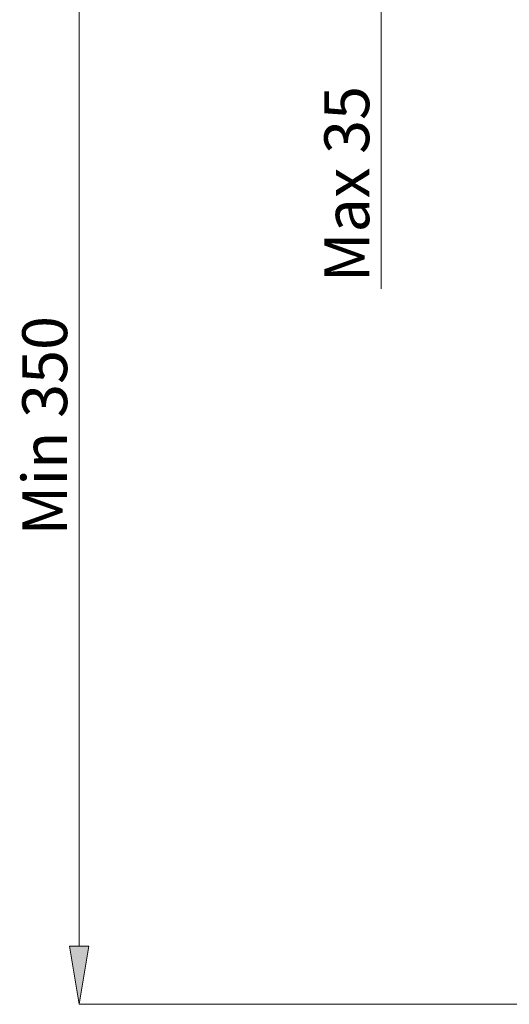
# Model space of a CAD drawing. Units: millimetres. Extents: x 48 to 169, y 63 to 221.
# Drawn here: x 48 to 75, y 70 to 125 of the extents above; entities that cross this region are included whole.
import ezdxf

# ---------------------------------------------------------------- set-up
doc = ezdxf.new("R2010")
doc.units = ezdxf.units.MM
doc.header["$MEASUREMENT"] = 0
doc.layers.add('COTAS', color=7, linetype='Continuous')

# ---------------------------------------------------------------- blocks, each defined once
blk = doc.blocks.new('block 652')
at = {"layer": 'COTAS', "color": 7, "lineweight": 9, "true_color": 0xffffff}
blk.add_lwpolyline([(67.831, 125.107), (67.831, 109.756)], dxfattribs=at)
blk = doc.blocks.new('block 655')
at = {"layer": 'COTAS', "color": 7, "true_color": 0xffffff, "insert": (67.165, 110.122), "char_height": 2.46827, "attachment_point": 7, "rotation": 90}
blk.add_mtext('\\fArial|b1|i0|c0|p34;\\W1;Max 35', dxfattribs=at)
blk = doc.blocks.new('block 657')
at = {"layer": 'COTAS', "color": 7, "lineweight": 9, "true_color": 0xffffff}
blk.add_lwpolyline([(101.713, 70.364), (51.22, 70.364)], dxfattribs=at)
blk = doc.blocks.new('block 658')
at = {"layer": 'COTAS', "color": 7, "lineweight": 9, "true_color": 0xffffff}
blk.add_lwpolyline([(51.22, 131.14), (51.22, 73.567)], dxfattribs=at)
blk = doc.blocks.new('block 660')
at = {"layer": 'COTAS', "true_color": 0xffffff}
h = blk.add_hatch(color=7, dxfattribs=at)
h.dxf.hatch_style = 2
h.paths.add_polyline_path([(50.686, 73.567), (51.22, 70.364), (51.754, 73.567)])
at = {"layer": 'COTAS', "lineweight": 0}
blk.add_lwpolyline([(50.686, 73.567), (51.22, 70.364), (51.754, 73.567), (50.686, 73.567)], dxfattribs=at)
blk = doc.blocks.new('block 661')
at = {"layer": 'COTAS', "color": 7, "true_color": 0xffffff, "insert": (50.554, 96.181), "char_height": 2.46827, "attachment_point": 7, "rotation": 90}
blk.add_mtext('\\fArial|b1|i0|c0|p34;\\W1;Min 350', dxfattribs=at)
blk = doc.blocks.new('block 711')
at = {"layer": 'Defpoints', "color": 7, "lineweight": 9, "true_color": 0xffffff}
blk.add_lwpolyline([(51.22, 70.364), (51.22, 70.364)], dxfattribs=at)

msp = doc.modelspace()

# ---------------------------------------------------------------- block references
at = {"layer": 'COTAS'}
for name in ['block 658', 'block 652', 'block 655', 'block 661', 'block 660', 'block 657']:
    msp.add_blockref(name, (0, 0), dxfattribs=at)
at = {"layer": 'Defpoints'}
msp.add_blockref('block 711', (0, 0), dxfattribs=at)

doc.saveas('drawing.dxf')
